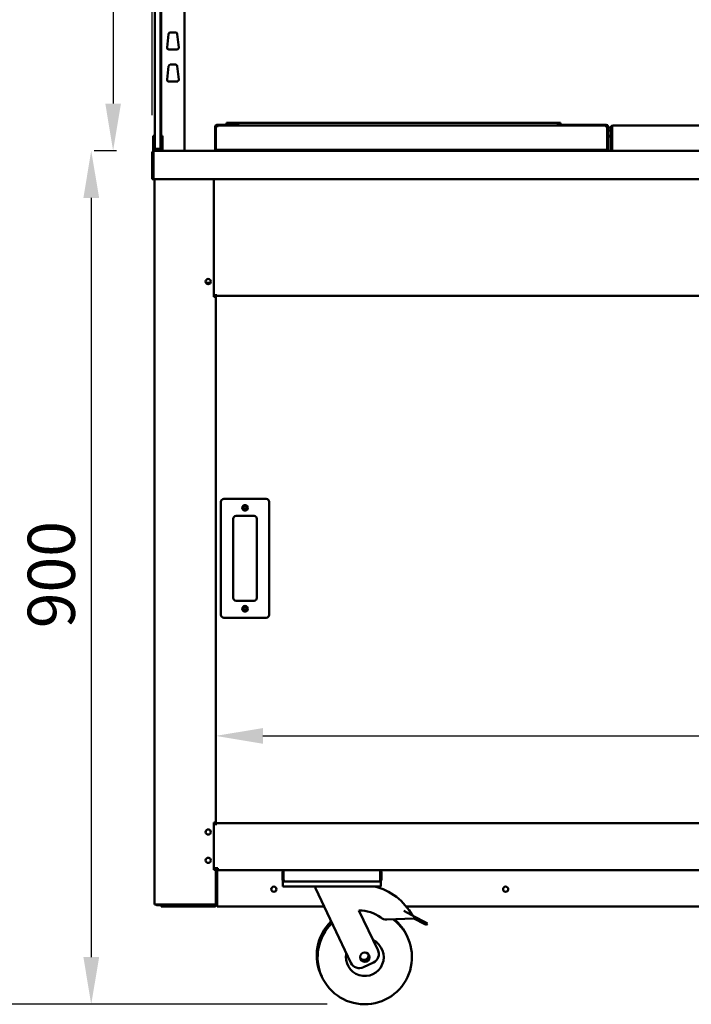
# Model space of a CAD drawing. Units: millimetres. Extents: x 65 to 6631, y 100 to 4100.
# Drawn here: x 2004 to 2715, y 1065 to 2108 of the extents above; entities that cross this region are included whole.
import ezdxf

# ---------------------------------------------------------------- set-up
doc = ezdxf.new("R2010")
doc.units = ezdxf.units.MM
doc.header["$LTSCALE"] = 20
doc.layers.add('Dimension (ISO)', color=7, linetype='Continuous', lineweight=25)
doc.layers.add('Visible (ISO)', color=7, linetype='Continuous', lineweight=50)
doc.styles.add('Note Text (ISO)', font='tahoma.ttf')
doc.dimstyles.new('Default (ISO)', dxfattribs={"dimscale": 20, "dimtxt": 2.5, "dimasz": 2.5, "dimexe": 1, "dimexo": 2, "dimgap": 0.762, "dimtad": 1, "dimtoh": 1, "dimdec": 1, "dimrnd": 1e-08, "dimzin": 0, "dimdsep": 46, "dimtxsty": 'Note Text (ISO)', "dimcen": 0.09, "dimdle": 10, "dimclrd": 256, "dimclre": 256, "dimclrt": 256, "dimadec": 1, "dimazin": 0, "dimtfac": 1.40208, "dimtmove": 0, "dimatfit": 3, "dimfxl": 1, "dimtolj": 1, "dimtzin": 0, "dimlwd": -1, "dimlwe": -1, "dimarcsym": 0})

# ---------------------------------------------------------------- blocks, each defined once
blk = doc.blocks.new('*D6')
at = {"layer": 'Defpoints', "color": 0, "transparency": 16777216}
for p in [(2143.9, 2647.1), (2143.9, 1967.1), (3629.9, 1967.1)]:
    blk.add_point(p, dxfattribs=at)
at = {"layer": 'Dimension (ISO)', "transparency": 16777216}
for p, q in [((2143.9, 2007.1), (2143.9, 2667.1)), ((3629.9, 2007.1), (3629.9, 2667.1)), ((3579.9, 2647.1), (2193.9, 2647.1))]:
    blk.add_line(p, q, dxfattribs=at)
for points in [[(2193.9, 2655.4), (2193.9, 2638.8), (2143.9, 2647.1)], [(3579.9, 2655.4), (3579.9, 2638.8), (3629.9, 2647.1)]]:
    blk.add_solid(points, dxfattribs=at)
at = {"layer": 'Dimension (ISO)', "transparency": 16777216, "insert": (2816.8, 2714.6), "char_height": 50, "attachment_point": 1, "style": 'Note Text (ISO)'}
blk.add_mtext('\\A1;1486', dxfattribs=at)
blk = doc.blocks.new('*D7')
at = {"layer": 'Defpoints', "color": 0, "transparency": 16777216}
for p in [(3562.4, 1349.1), (2211.4, 1257.3), (3562.4, 1257.3)]:
    blk.add_point(p, dxfattribs=at)
at = {"layer": 'Dimension (ISO)', "transparency": 16777216}
blk.add_line((2261.4, 1349.1), (3512.4, 1349.1), dxfattribs=at)
for points in [[(2261.4, 1357.4), (2261.4, 1340.7), (2211.4, 1349.1)], [(3512.4, 1357.4), (3512.4, 1340.7), (3562.4, 1349.1)]]:
    blk.add_solid(points, dxfattribs=at)
at = {"layer": 'Dimension (ISO)', "transparency": 16777216, "insert": (3013.9, 1416.4), "char_height": 50, "attachment_point": 1, "style": 'Note Text (ISO)'}
blk.add_mtext('\\A1;1351', dxfattribs=at)
blk = doc.blocks.new('*D11')
at = {"layer": 'Defpoints', "color": 0, "transparency": 16777216}
for p in [(2156.9, 2506.3), (2102.6, 1969.3), (2146.3, 1969.3)]:
    blk.add_point(p, dxfattribs=at)
at = {"layer": 'Dimension (ISO)', "transparency": 16777216}
for p, q in [((2116.9, 2506.3), (2082.6, 2506.3)), ((2102.6, 2456.3), (2102.6, 2019.3)), ((2106.3, 1969.3), (2082.6, 1969.3))]:
    blk.add_line(p, q, dxfattribs=at)
for points in [[(2094.3, 2456.3), (2110.9, 2456.3), (2102.6, 2506.3)], [(2094.3, 2019.3), (2110.9, 2019.3), (2102.6, 1969.3)]]:
    blk.add_solid(points, dxfattribs=at)
at = {"layer": 'Dimension (ISO)', "transparency": 16777216, "insert": (2035.3, 2184.8), "char_height": 50, "attachment_point": 1, "rotation": 90, "style": 'Note Text (ISO)'}
blk.add_mtext('\\A1;537', dxfattribs=at)
blk = doc.blocks.new('*D12')
at = {"layer": 'Defpoints', "color": 0, "transparency": 16777216}
for p in [(2369.3, 1969.3), (2079.4, 1064.6), (2369.3, 1064.6)]:
    blk.add_point(p, dxfattribs=at)
at = {"layer": 'Dimension (ISO)', "transparency": 16777216}
for p, q in [((2079.4, 1919.3), (2079.4, 1114.6)), ((2329.3, 1064.6), (2059.4, 1064.6))]:
    blk.add_line(p, q, dxfattribs=at)
for points in [[(2071.1, 1919.3), (2087.8, 1919.3), (2079.4, 1969.3)], [(2071.1, 1114.6), (2087.8, 1114.6), (2079.4, 1064.6)]]:
    blk.add_solid(points, dxfattribs=at)
at = {"layer": 'Dimension (ISO)', "transparency": 16777216, "insert": (2012.1, 1463.2), "char_height": 50, "attachment_point": 1, "rotation": 90, "style": 'Note Text (ISO)'}
blk.add_mtext('\\A1;900', dxfattribs=at)
blk = doc.blocks.new('*D13')
at = {"layer": 'Defpoints', "color": 0, "transparency": 16777216}
for p in [(1956.9, 2506.3), (2156.9, 2506.3), (2369.3, 1064.6)]:
    blk.add_point(p, dxfattribs=at)
at = {"layer": 'Dimension (ISO)', "transparency": 16777216}
for p, q in [((2116.9, 2506.3), (1936.9, 2506.3)), ((1956.9, 1114.6), (1956.9, 2456.3)), ((2329.3, 1064.6), (1936.9, 1064.6))]:
    blk.add_line(p, q, dxfattribs=at)
for points in [[(1948.6, 2456.3), (1965.3, 2456.3), (1956.9, 2506.3)], [(1948.6, 1114.6), (1965.3, 1114.6), (1956.9, 1064.6)]]:
    blk.add_solid(points, dxfattribs=at)
at = {"layer": 'Dimension (ISO)', "transparency": 16777216, "insert": (1889.6, 2114.9), "char_height": 50, "attachment_point": 1, "rotation": 90, "style": 'Note Text (ISO)'}
blk.add_mtext('\\A1;1437', dxfattribs=at)

msp = doc.modelspace()

# ---------------------------------------------------------------- linework, layer by layer
at = {"layer": 'Visible (ISO)'}
for p, q in [((2146.9, 2492), (2146.9, 1983)), ((2152.9, 1983), (2152.9, 2492)), ((2178.4, 1969.3), (2178.4, 2489.3)), ((2153.4, 2471.3), (2153.4, 1985)), ((2159.7, 2078.8), (2161.2, 2092.8)), ((2163.2, 2094.6), (2168.6, 2094.6)), ((2170.6, 2092.8), (2172.2, 2078.8)), ((2170.2, 2076.6), (2161.7, 2076.6)), ((2159.7, 2044.8), (2161.2, 2058.8)), ((2163.2, 2060.6), (2168.6, 2060.6)), ((2170.6, 2058.8), (2172.2, 2044.8)), ((2170.2, 2042.6), (2161.7, 2042.6)), ((2210.9, 1995.3), (2212.9, 1995.3)), ((2210.9, 1995), (2210.9, 1995.3)), ((2210.9, 1995), (2211.6, 1995)), ((2210.9, 1995), (2210.9, 1970.2)), ((2211.6, 1995), (2211.6, 1970.2)), ((2212.8, 1995.5), (2211.8, 1995.5)), ((2212.6, 1996.7), (2226, 1996.7)), ((2212.6, 1996), (2226, 1996)), ((2212.8, 1995.5), (2212.8, 1995.3)), ((2212.9, 1996), (2212.9, 1994.3)), ((2212.9, 1994.3), (2212.9, 1995.3)), ((2212.9, 1994.3), (2212.9, 1994.3)), ((2212.9, 1994.3), (2212.9, 1994.3)), ((2222.7, 1999), (2242.7, 1999)), ((2222.7, 1999), (2222.7, 1996.7)), ((2236, 1996.7), (2226, 1996.7)), ((2226, 1996), (2230.4, 1996)), ((2230.4, 1996), (2579.1, 1996)), ((2242.7, 1999), (2556.7, 1999)), ((2556.7, 1999), (2576.7, 1999)), ((2573.4, 1996.7), (2583.4, 1996.7)), ((2573.4, 1996.7), (2573.4, 1996)), ((2576.7, 1996.7), (2576.7, 1999)), ((2583.4, 1996), (2579.1, 1996)), ((2625.2, 1996.7), (2583.4, 1996.7)), ((2625.2, 1996), (2583.4, 1996)), ((2624.9, 1996), (2624.9, 1994.3)), ((2624.9, 1995.3), (2624.9, 1994.3)), ((2624.9, 1995.3), (2626.9, 1995.3)), ((2624.9, 1994.3), (2624.9, 1994.3)), ((2624.9, 1994.3), (2624.9, 1994.3)), ((2626.1, 1995.5), (2625, 1995.5)), ((2625, 1995.3), (2625, 1995.5)), ((2626.2, 1995), (2626.2, 1970.2)), ((2626.9, 1995), (2626.2, 1995)), ((2626.9, 1995.3), (2626.9, 1995)), ((2626.9, 1995), (2626.9, 1970.2)), ((2626.9, 1993.8), (2629.8, 1993.8)), ((2629.8, 1993.5), (2629.8, 1969.3)), ((2631.3, 1993.8), (2631.4, 1993.8)), ((2631.3, 1993.5), (2631.3, 1969.3)), ((2631.4, 1969.3), (2631.4, 1993.5)), ((2632.3, 1996), (2632.3, 1996)), ((2632.4, 1996), (2632.3, 1996)), ((2632.4, 1996), (3087.1, 1996)), ((2144.9, 1985), (2144.9, 1980.2)), ((2144.9, 1985), (2146.9, 1985)), ((2146.9, 1971.8), (2146.9, 1983)), ((2152.9, 1985), (2154.9, 1985)), ((2152.9, 1983), (2152.9, 1971.8)), ((2154.9, 1980.2), (2154.9, 1985)), ((2626.9, 1990.8), (2629.8, 1990.8)), ((2629.8, 1985.1), (2626.9, 1985.1)), ((2629.8, 1984.3), (2626.9, 1984.3)), ((2631.3, 1990.8), (2631.4, 1990.8)), ((2631.4, 1985.1), (2631.3, 1985.1)), ((2631.4, 1984.3), (2631.3, 1984.3)), ((2144.9, 1980.2), (2144.9, 1976.3)), ((2144.9, 1971.3), (2144.9, 1976.3)), ((2154.9, 1976.3), (2154.9, 1980.2)), ((2154.9, 1976.3), (2154.9, 1971.3)), ((2143.9, 1967.1), (2143.9, 1939.3)), ((2144.9, 1971.3), (2146.9, 1971.3)), ((2144.9, 1969.3), (2144.9, 1971.3)), ((2144.9, 1969.3), (2146.1, 1969.3)), ((2145.1, 1967.1), (2145.1, 1939.3)), ((2145.3, 1941.5), (2145.3, 1967.1)), ((2146.1, 1969.3), (2146.3, 1969.3)), ((2146.1, 1969.3), (2146.1, 1969.3)), ((2146.3, 1969.3), (3627.6, 1969.3)), ((2146.9, 1971.3), (2146.9, 1971.8)), ((2146.9, 1971.3), (2147.4, 1971.3)), ((2147.4, 1971.3), (2152.4, 1971.3)), ((2152.4, 1971.3), (2152.9, 1971.3)), ((2152.9, 1971.8), (2152.9, 1971.3)), ((2152.9, 1971.3), (2154.9, 1971.3)), ((2154.9, 1971.3), (2154.9, 1969.3)), ((2210.9, 1970.2), (2211.6, 1970.2)), ((2626.2, 1970.3), (2211.6, 1970.3)), ((2225.5, 1969.3), (2225.5, 1970.3)), ((2236.3, 1969.9), (2236.3, 1970.3)), ((2236.3, 1969.9), (2236.3, 1969.3)), ((2237, 1970.3), (2237, 1969.9)), ((2237, 1969.9), (2237, 1969.3)), ((2249, 1969.3), (2249, 1970.3)), ((2561.1, 1970.3), (2561.1, 1969.3)), ((2561.1, 1969.3), (2561.1, 1970.3)), ((2612.3, 1970.3), (2612.3, 1969.3)), ((2626.9, 1970.2), (2626.2, 1970.2)), ((2145.3, 1941.5), (2145.3, 1939.3)), ((2145.1, 1939.3), (2143.9, 1939.3)), ((3628.6, 1939.3), (2145.3, 1939.3)), ((2146.4, 1939.3), (2146.4, 1170.4)), ((2209.4, 1814.6), (2209.4, 1939.3)), ((2205.7, 1829.1), (2201.1, 1829.1)), ((2211.4, 1815.6), (2211.4, 1817.3)), ((2209.4, 1815.6), (2211.4, 1815.6)), ((2209.7, 1814.6), (2209.4, 1814.6)), ((2209.7, 1814.6), (2211.4, 1814.6)), ((2210.7, 1814.6), (2210.7, 1815.6)), ((2211.4, 1815.6), (2211.4, 1814.6)), ((2211.4, 1815.6), (3562.4, 1815.6)), ((2211.4, 1257.3), (2211.4, 1814.6)), ((2216.9, 1597.3), (2216.9, 1477.3)), ((2264.9, 1600.3), (2219.9, 1600.3)), ((2267.9, 1477.3), (2267.9, 1597.3)), ((2229.9, 1495.3), (2229.9, 1579.3)), ((2232.9, 1582.3), (2251.9, 1582.3)), ((2254.9, 1579.3), (2254.9, 1495.3)), ((2251.9, 1492.3), (2232.9, 1492.3)), ((2219.9, 1474.3), (2264.9, 1474.3)), ((2209.4, 1257.3), (2209.7, 1257.3)), ((2209.4, 1207.3), (2209.4, 1257.3)), ((2209.4, 1255.4), (2211.4, 1255.4)), ((2211, 1257.3), (2209.7, 1257.3)), ((2210.7, 1257.3), (2210.7, 1255.4)), ((2211, 1257.3), (2211.4, 1257.3)), ((2211.4, 1256.6), (2211.4, 1257.3)), ((2211.4, 1256.6), (3562.4, 1256.6)), ((2211.4, 1256.6), (2211.4, 1254.4)), ((2211.4, 1254.4), (2211.4, 1255.4)), ((2211.4, 1254.4), (2211.4, 1254.4)), ((2211.4, 1254.4), (2211.4, 1254.4)), ((2209.4, 1208.8), (2213.6, 1208.8)), ((2209.7, 1207.3), (2209.4, 1207.3)), ((2209.7, 1207.3), (2211, 1207.3)), ((2210.7, 1208.8), (2210.7, 1207.3)), ((2211.4, 1207.3), (2211, 1207.3)), ((2211.4, 1207.3), (2211.4, 1208.8)), ((2211.7, 1208.8), (2211.4, 1208.6)), ((2212.1, 1208.6), (2211.4, 1208.6)), ((2211.4, 1171.4), (2211.4, 1207.3)), ((2212.3, 1208.8), (2212.1, 1208.6)), ((2212.1, 1208.6), (2212.1, 1207.2)), ((2212.4, 1208.6), (2212.1, 1208.6)), ((2212.3, 1207.9), (2212.9, 1208.8)), ((2212.6, 1208.8), (2212.3, 1208.5)), ((2212.3, 1208.5), (2212.3, 1207.8)), ((2212.3, 1207.8), (2212.3, 1207.9)), ((2212.3, 1207.3), (2212.3, 1207.8)), ((2213.6, 1207.8), (2212.3, 1207.8)), ((2212.6, 1170.6), (2212.6, 1205.6)), ((2212.8, 1205.6), (2212.8, 1170.6)), ((2213.6, 1208.8), (2213.6, 1206.6)), ((2213.6, 1206.6), (2283.3, 1206.6)), ((2281.9, 1204.4), (2281.9, 1196.8)), ((2283.1, 1196.8), (2283.1, 1204.4)), ((2283.3, 1196.8), (2283.3, 1206.6)), ((2283.3, 1206.6), (2385.6, 1206.6)), ((2385.6, 1206.6), (3388.3, 1206.6)), ((2385.6, 1206.6), (2385.6, 1196.8)), ((2385.7, 1196.8), (2385.7, 1204.4)), ((2386.9, 1196.8), (2386.9, 1204.4)), ((2282.4, 1194.6), (2284.1, 1194.6)), ((2282.4, 1194.6), (2282.4, 1189.6)), ((2284.1, 1194.6), (2284.1, 1194.6)), ((2284.3, 1194.6), (2284.1, 1194.6)), ((2384.6, 1194.6), (2284.3, 1194.6)), ((2384.7, 1194.6), (2384.6, 1194.6)), ((2384.7, 1194.6), (2384.7, 1194.6)), ((2384.7, 1194.6), (2386.4, 1194.6)), ((2386.4, 1189.6), (2386.4, 1194.6)), ((2287.4, 1189.6), (2282.4, 1189.6)), ((2381.4, 1189.6), (2287.4, 1189.6)), ((2316.9, 1189.6), (2316.9, 1187.6)), ((2316.9, 1187.6), (2354.6, 1108.6)), ((2386.4, 1189.6), (2381.4, 1189.6)), ((2148.1, 1170.4), (2146.4, 1170.4)), ((2148.1, 1170.4), (2209.7, 1170.4)), ((2149.4, 1170.3), (2161.4, 1170.3)), ((2149.4, 1169.6), (2153.4, 1169.6)), ((2153.4, 1169.6), (2158.4, 1169.6)), ((2153.4, 1169.6), (2153.4, 1168.4)), ((2158.4, 1169.6), (2164.6, 1169.6)), ((2163.1, 1170.3), (2161.4, 1170.3)), ((2161.4, 1170.3), (2161.4, 1169.6)), ((2164.4, 1169.6), (2164.4, 1170.3)), ((2167.4, 1170.3), (2164.4, 1170.3)), ((2164.6, 1169.6), (2167.4, 1169.6)), ((2167.4, 1170.3), (2209.7, 1170.3)), ((2209.7, 1169.6), (2167.4, 1169.6)), ((2209.7, 1169.6), (2210.4, 1169.6)), ((2211.4, 1171.4), (2211.4, 1171.3)), ((2211.4, 1171.3), (2211.4, 1170.6)), ((2211.4, 1171.3), (2211.4, 1171.3)), ((2212.4, 1169.6), (2212.8, 1169.6)), ((2212.6, 1170.9), (2212.8, 1171.1)), ((2212.6, 1170.7), (2212.8, 1170.8)), ((2212.6, 1170.3), (2212.8, 1170.3)), ((2212.8, 1170.6), (2212.8, 1168.4)), ((2158.4, 1168.4), (2153.4, 1168.4)), ((2158.4, 1168.4), (2210.4, 1168.4)), ((2326.1, 1168.4), (2212.8, 1168.4)), ((2383.1, 1122.2), (2363.1, 1164.2)), ((2410.7, 1163.6), (2422.4, 1157.4)), ((2774.4, 1168.4), (2413.1, 1168.4)), ((2392.6, 1154.5), (2421.4, 1155.6)), ((2422.4, 1157.4), (2421.4, 1155.6)), ((2421.4, 1155.6), (2432.1, 1150)), ((2433.1, 1151.8), (2422.4, 1157.4)), ((2434.7, 1148.7), (2432.1, 1150)), ((2433.1, 1151.8), (2435.6, 1150.4)), ((2434.7, 1148.7), (2435.6, 1150.4)), ((2367.9, 1103.9), (2378.4, 1108.9))]:
    msp.add_line(p, q, dxfattribs=at)
for centre, radius in [((2203.4, 1830.6), 2.75), ((2242.4, 1590.8), 3), ((2242.4, 1590.8), 1.65), ((2242.4, 1483.8), 3), ((2242.4, 1483.8), 1.65), ((2203.4, 1247.2), 2.75), ((2203.4, 1217.2), 2.75), ((2272.9, 1186.6), 2.75), ((2518.5, 1186.6), 2.75), ((2369.3, 1114.6), 5)]:
    msp.add_circle(centre, radius, dxfattribs=at)
for centre, radius, start, end in [((2163.2, 2092.6), 2, 90, 173.6598), ((2168.6, 2092.6), 2, 6.3402, 90), ((2161.7, 2078.6), 2, 173.6598, 270), ((2170.2, 2078.6), 2, 270, 6.3402), ((2153.8, 2072.8), 3, 97.6623, 107.4576), ((2153.8, 2065.8), 3, 252.5424, 262.3377), ((2163.2, 2058.6), 2, 90, 173.6598), ((2168.6, 2058.6), 2, 6.3402, 90), ((2161.7, 2044.6), 2, 173.6598, 270), ((2170.2, 2044.6), 2, 270, 6.3402), ((2212.6, 1995), 1.7, 90, 169.8358), ((2212.6, 1995), 1, 90, 162.5424), ((2573.4, 1995), 1.7, 90, 106.3773), ((2625.2, 1995), 1.7, 10.1642, 90), ((2625.2, 1995), 1, 17.4576, 90), ((2632.3, 1993.5), 1, 146.5021, 180), ((2146.1, 1967.1), 1, 145.5912, 180), ((2147.4, 1971.8), 0.5, 180, 270), ((2152.4, 1971.8), 0.5, 270, 0), ((2213.8, 1971.5), 2.2, 213.0557, 270), ((2225.6, 1968.3), 2.2, 27.0357, 65.38), ((2543.6, 1965.3), 5, 90, 126.8699), ((2612.2, 1968.3), 2.2, 114.62, 152.9643), ((2624, 1971.5), 2.2, 270, 326.9443), ((2219.9, 1597.3), 3, 90, 180), ((2264.9, 1597.3), 3, 0, 90), ((2232.9, 1579.3), 3, 90, 180), ((2251.9, 1579.3), 3, 0, 90), ((2232.9, 1495.3), 3, 180, 270), ((2251.9, 1495.3), 3, 270, 0), ((2219.9, 1477.3), 3, 180, 270), ((2264.9, 1477.3), 3, 270, 0), ((2213.6, 1205.6), 2.2, 90, 180), ((2213.6, 1205.6), 1, 90, 180), ((2213.8, 1205.6), 1, 90, 180), ((2284.1, 1204.4), 2.2, 112.9709, 180), ((2284.1, 1204.4), 1, 149.1574, 180), ((2384.7, 1204.4), 2.2, 0, 67.0291), ((2384.7, 1204.4), 1, 0, 30.8426), ((2284.1, 1196.8), 1, 180, 214.4088), ((2384.7, 1196.8), 1, 325.5912, 0), ((2363.4, 1126.7), 64.9, 29.6274, 75.8033), ((2149.4, 1171.3), 1, 239.1574, 270), ((2164.4, 1171.3), 1.7, 210.3344, 270), ((2164.4, 1171.3), 1, 239.1574, 270), ((2210.4, 1170.6), 2.2, 270, 0), ((2210.4, 1170.6), 1, 270, 0), ((2217.3, 1174.6), 5, 201.8311, 205.8419), ((2363.4, 1126.7), 37.5, 52.7039, 90.4459), ((2368.3, 1116.6), 50, 133.9154, 206.7697), ((2369.3, 1114.6), 50, 133.9154, 53.4506), ((2392.2, 1164.5), 10, 232.7039, 272.238), ((2368.3, 1116.6), 50, 24.2303, 49.864), ((2369.3, 1114.6), 20, 167.6633, 63.3367), ((2368.3, 1116.6), 5, 218.3022, 12.6978), ((2374.1, 1117.9), 10, 295.5, 25.5), ((2363.6, 1112.9), 10, 205.5, 295.5)]:
    msp.add_arc(centre, radius, start, end, dxfattribs=at)
for points, knots in [([(2632.3, 1996), (2631.4, 1996), (2630.5, 1995.5), (2630.1, 1994.7), (2629.9, 1994.3), (2629.8, 1993.9), (2629.8, 1993.5)], [1.570796, 1.570796, 1.570796, 1.570796, 2.634697, 2.634697, 2.634697, 3.141593, 3.141593, 3.141593, 3.141593]), ([(2631.4, 1993.5), (2631.4, 1994.4), (2631.6, 1995.3), (2631.9, 1995.7), (2632.1, 1995.9), (2632.3, 1996), (2632.4, 1996)], [-3.141593, -3.141593, -3.141593, -3.141593, -2.077692, -2.077692, -2.077692, -1.570796, -1.570796, -1.570796, -1.570796]), ([(2146.1, 1969.3), (2145.3, 1969.3), (2144.6, 1968.8), (2144.2, 1968.1), (2144, 1967.8), (2143.9, 1967.5), (2143.9, 1967.1)], [1.570796, 1.570796, 1.570796, 1.570796, 2.666319, 2.666319, 2.666319, 3.141593, 3.141593, 3.141593, 3.141593]), ([(2145.3, 1967.1), (2145.3, 1967.9), (2145.5, 1968.7), (2145.8, 1969.1), (2146, 1969.2), (2146.1, 1969.3), (2146.3, 1969.3)], [-3.141593, -3.141593, -3.141593, -3.141593, -2.04607, -2.04607, -2.04607, -1.570796, -1.570796, -1.570796, -1.570796]), ([(2608.6, 1969.3), (2608.6, 1969.8), (2608.3, 1970.2), (2607.9, 1970.3), (2607.8, 1970.3), (2607.7, 1970.3), (2607.6, 1970.3)], [0, 0, 0, 0, 1.350716, 1.350716, 1.350716, 1.570796, 1.570796, 1.570796, 1.570796]), ([(2609, 1970.3), (2609.1, 1970.2), (2609.2, 1970.1), (2609.2, 1969.9), (2609.3, 1969.7), (2609.3, 1969.5), (2609.3, 1969.3)], [0.9419214, 0.9419214, 0.9419214, 0.9419214, 1.1829099, 1.1829099, 1.1829099, 1.5707963, 1.5707963, 1.5707963, 1.5707963]), ([(2281.9, 1196.8), (2281.9, 1196), (2282.4, 1195.2), (2283.1, 1194.8), (2283.4, 1194.7), (2283.8, 1194.6), (2284.1, 1194.6)], [-3.141593, -3.141593, -3.141593, -3.141593, -2.04607, -2.04607, -2.04607, -1.570796, -1.570796, -1.570796, -1.570796]), ([(2284.3, 1194.6), (2283.9, 1194.6), (2283.6, 1195.1), (2283.4, 1195.8), (2283.3, 1196.1), (2283.3, 1196.5), (2283.3, 1196.8)], [1.570796, 1.570796, 1.570796, 1.570796, 2.666319, 2.666319, 2.666319, 3.141593, 3.141593, 3.141593, 3.141593]), ([(2385.6, 1196.8), (2385.6, 1196), (2385.4, 1195.2), (2385.1, 1194.8), (2384.9, 1194.7), (2384.8, 1194.6), (2384.6, 1194.6)], [-3.141593, -3.141593, -3.141593, -3.141593, -2.04607, -2.04607, -2.04607, -1.570796, -1.570796, -1.570796, -1.570796]), ([(2384.7, 1194.6), (2385.5, 1194.6), (2386.3, 1195.1), (2386.7, 1195.8), (2386.9, 1196.1), (2386.9, 1196.5), (2386.9, 1196.8)], [1.570796, 1.570796, 1.570796, 1.570796, 2.666319, 2.666319, 2.666319, 3.141593, 3.141593, 3.141593, 3.141593]), ([(2148, 1170.4), (2148.2, 1170.1), (2148.4, 1169.9), (2148.8, 1169.7), (2149, 1169.7), (2149.2, 1169.6), (2149.4, 1169.6)], [2.100232, 2.100232, 2.100232, 2.100232, 2.730345, 2.730345, 2.730345, 3.141593, 3.141593, 3.141593, 3.141593]), ([(2209.7, 1169.6), (2210.4, 1169.6), (2211, 1170), (2211.2, 1170.5), (2211.3, 1170.7), (2211.4, 1170.9), (2211.4, 1171.1)], [-1, -1, -1, -1, -0.3355076, -0.3355076, -0.3355076, -0.0950377, -0.0950377, -0.0950377, -0.0950377]), ([(2210.3, 1170.5), (2210.3, 1170.4), (2210.1, 1170.4), (2210, 1170.3), (2209.9, 1170.3), (2209.8, 1170.3), (2209.7, 1170.3)], [0.5987637, 0.5987637, 0.5987637, 0.5987637, 0.8215427, 0.8215427, 0.8215427, 1, 1, 1, 1]), ([(2211.4, 1171.3), (2211.4, 1171), (2211.1, 1170.7), (2210.6, 1170.6), (2210.5, 1170.6), (2210.4, 1170.5), (2210.4, 1170.5)], [-0.9024844, -0.9024844, -0.9024844, -0.9024844, -0.3093465, -0.3093465, -0.3093465, -0.2148075, -0.2148075, -0.2148075, -0.2148075])]:
    msp.add_open_spline(points, degree=3, knots=knots, dxfattribs=at)
for points in [[(2607.6, 1969.3), (2607.6, 1969.7), (2607.6, 1970), (2607.6, 1970.3)], [(2212.8, 1206.2), (2212.8, 1206), (2212.8, 1205.8), (2212.8, 1205.6)], [(2210.4, 1170.5), (2210.2, 1170.5), (2210, 1170.4), (2209.7, 1170.4)], [(2211.4, 1171.3), (2211.4, 1171.3), (2211.4, 1171.4), (2211.4, 1171.4)], [(2211.4, 1171.3), (2211.4, 1171.2), (2211.4, 1171.1), (2211.4, 1171.1)]]:
    msp.add_open_spline(points, degree=3, dxfattribs=at)

# ---------------------------------------------------------------- dimensions: what is measured, and where the dimension line sits
at = {"layer": 'Dimension (ISO)'}
for base, p1, p2, angle, override, picture, middle in [((2143.9, 2647.1), (3629.9, 1967.1), (2143.9, 1967.1), 180, {"dimgap": 0.762, "dimtoh": 0, "dimdec": 0, "dimtol": 0, "dimlim": 0, "dimtp": 0, "dimtm": 0, "dimtdec": 2, "dimtofl": 0, "dimatfit": 1}, '*D6', (2886.9, 2647.1)), ((1956.9, 2506.3), (2369.3, 1064.6), (2156.9, 2506.3), 90, {"dimgap": 0.762, "dimtoh": 0, "dimdec": 0, "dimlfac": 0.99674, "dimtol": 0, "dimlim": 0, "dimtp": 0, "dimtm": 0, "dimtdec": 2, "dimtofl": 0, "dimatfit": 1}, '*D13', (1956.9, 2184.9)), ((2102.6, 1969.3), (2156.9, 2506.3), (2146.3, 1969.3), 90, {"dimgap": 0.762, "dimtoh": 0, "dimdec": 0, "dimtol": 0, "dimlim": 0, "dimtp": 0, "dimtm": 0, "dimtdec": 2, "dimtofl": 0, "dimatfit": 1}, '*D11', (2102.6, 2237.8)), ((2079.4, 1064.6), (2369.3, 1969.3), (2369.3, 1064.6), 270, {"dimgap": 0.762, "dimtoh": 0, "dimdec": 0, "dimlfac": 0.994805, "dimse1": 1, "dimtol": 0, "dimlim": 0, "dimtp": 0, "dimtm": 0, "dimtdec": 2, "dimtofl": 0, "dimatfit": 1}, '*D12', (2079.4, 1517))]:
    dim = msp.add_linear_dim(base=base, p1=p1, p2=p2, angle=angle, dimstyle='Default (ISO)', override=override, dxfattribs=at)
    dim.commit()
    dim.dimension.update_dxf_attribs({"geometry": picture, "text_midpoint": middle, "dimtype": 160})
dim = msp.add_linear_dim(base=(3562.4, 1349.1), p1=(2211.4, 1257.3), p2=(3562.4, 1257.3), dimstyle='Default (ISO)', override={"dimgap": 0.762, "dimtoh": 0, "dimdec": 0, "dimse1": 1, "dimse2": 1, "dimtol": 0, "dimlim": 0, "dimtp": 0, "dimtm": 0, "dimtdec": 2, "dimtofl": 0, "dimatfit": 1}, dxfattribs=at)
dim.commit()
dim.dimension.update_dxf_attribs({"geometry": '*D7', "text_midpoint": (3082.4, 1349.1), "dimtype": 160})

doc.saveas('drawing.dxf')
